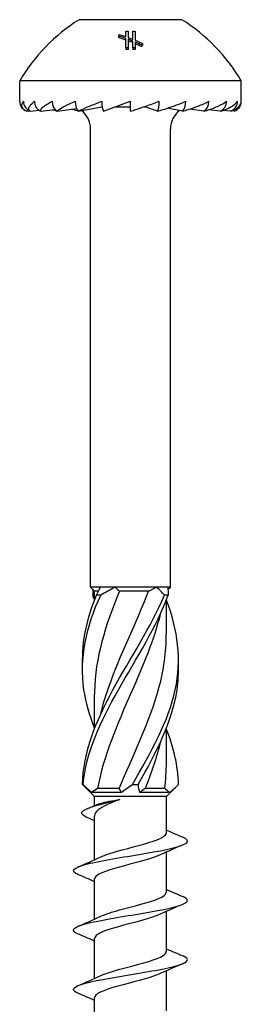
# Model space of a CAD drawing. Units: millimetres. Extents: x -15 to 40, y -175 to 4.
# Drawn here: x -5 to 5, y -39 to 4 of the extents above; entities that cross this region are included whole.
import ezdxf

# ---------------------------------------------------------------- set-up
doc = ezdxf.new("R2010")
doc.units = ezdxf.units.MM

# ---------------------------------------------------------------- blocks, each defined once
blk = doc.blocks.new('TTZNFP50X80-Front')
for p, q in [((2.25, 4.003), (-2.25, 4.003)), ((-0.203, 3.26), (-0.203, 3.492)), ((-0.103, 3.494), (-0.103, 3.224)), ((0.103, 3.142), (0.103, 3.494)), ((0.203, 3.492), (0.203, 3.1)), ((-0.529, 3.292), (-0.529, 3.221)), ((-0.203, 2.767), (-0.203, 3.182)), ((-0.103, 3.145), (-0.103, 2.769)), ((0.103, 2.769), (0.103, 3.063)), ((0.203, 3.02), (0.203, 2.767)), ((-0.203, 2.767), (-0.203, 2.696)), ((-0.103, 2.769), (-0.103, 2.698)), ((0.103, 2.769), (0.103, 2.698)), ((0.203, 2.767), (0.203, 2.696)), ((0.479, 2.895), (0.479, 2.824)), ((0.529, 2.953), (0.529, 2.882)), ((4.85, 1.328), (-4.85, 1.328)), ((-4.85, 0.428), (-4.85, 1.328)), ((4.85, 0.428), (4.85, 1.328)), ((-4.54, 0), (-4.416, 0.012)), ((-4.385, 0), (-4.004, 0.037)), ((-3.932, 0), (-3.303, 0.069)), ((-3.21, 0), (-2.361, 0.113)), ((-2.27, 0), (-1.25, 0.192)), ((-1.252, 0.192), (-1.238, 0.192)), ((-1.175, 0), (0, 0.428)), ((-0.648, 0.192), (0, 0.192)), ((0, 0), (0, 0.428)), ((0.601, 0.192), (0.648, 0.192)), ((0.647, 0.208), (0.647, 0.192)), ((1.175, 0), (0.647, 0.192)), ((2.27, 0), (1.608, 0.125)), ((3.21, 0), (2.581, 0.084)), ((3.932, 0), (3.42, 0.056)), ((4.385, 0), (4.052, 0.033)), ((4.54, 0), (4.424, 0.011)), ((-1.75, -20.847), (-1.75, -0.776)), ((1.75, -20.847), (1.75, -0.776)), ((-1.327, -20.847), (-1.75, -20.847)), ((-1.575, -21.022), (-1.75, -20.847)), ((-1.398, -21.022), (-1.575, -21.022)), ((-1.575, -21.414), (-1.575, -21.022)), ((-0.675, -20.847), (-1.327, -20.847)), ((1.141, -20.847), (-0.675, -20.847)), ((0.79, -21.022), (-0.479, -21.022)), ((1.615, -20.847), (1.141, -20.847)), ((1.75, -20.847), (1.615, -20.847)), ((1.64, -20.957), (1.75, -20.847)), ((1.575, -22.905), (1.575, -21.405)), ((-1.575, -27.039), (-1.575, -25.539)), ((1.575, -28.53), (1.575, -27.03)), ((-1.575, -30.022), (-2.045, -29.552)), ((-0.494, -29.672), (-1.44, -29.672)), ((1.496, -29.672), (0.638, -29.672)), ((1.575, -30.022), (2.045, -29.552)), ((-0.403, -29.847), (-1.703, -29.847)), ((1.575, -30.022), (-1.575, -30.022)), ((-1.575, -30.417), (-1.575, -30.022)), ((1.703, -29.847), (0.403, -29.847)), ((1.575, -31.611), (1.575, -30.022)), ((-1.575, -32.789), (-1.575, -30.875)), ((1.575, -34.211), (1.575, -32.452)), ((-1.575, -35.389), (-1.575, -33.63)), ((1.575, -36.811), (1.575, -35.052)), ((-1.575, -37.989), (-1.575, -36.23)), ((1.575, -39.411), (1.575, -37.652)), ((-1.575, -40.589), (-1.575, -38.83))]:
    blk.add_line(p, q)
for centre, radius, start, end in [((2.029, -2.757), 8, 122.3321, 149.297), ((-2.029, -2.757), 8, 30.703, 57.6679), ((-4.4, 0.428), 0.45, 180, 251.8773), ((-2.75, -0.776), 1, 0, 53.0561), ((2.75, -0.776), 1, 126.9439, 180), ((4.4, 0.428), 0.45, 288.1227, 0)]:
    blk.add_arc(centre, radius, start, end)
for centre, major_axis, ratio, start_param, end_param in [((-4.25, 0.428), (0, -0.45), 0.965926, 4.712389, 5.966884), ((-3.811, 0.428), (0, -0.45), 0.866025, 4.712389, 5.966884), ((-3.111, 0.428), (0, -0.45), 0.707107, 4.712389, 5.966884), ((-2.2, 0.428), (0, -0.45), 0.5, 4.712389, 5.966884), ((-1.139, 0.428), (0, -0.45), 0.258819, 4.712389, 5.966884), ((0, 0.428), (-2.499, -0.886), 0.083767, 5.201131, 5.206313), ((1.139, 0.428), (0, -0.45), 0.258819, 0.316301, 1.570796), ((2.2, 0.428), (0, -0.45), 0.5, 0.316301, 1.570796), ((3.111, 0.428), (0, -0.45), 0.707107, 0.316301, 1.570796), ((3.811, 0.428), (0, -0.45), 0.866025, 0.316301, 1.570796), ((4.25, 0.428), (0, -0.45), 0.965926, 0.316301, 1.570796)]:
    blk.add_ellipse(centre, major_axis=major_axis, ratio=ratio, start_param=start_param, end_param=end_param)
for points in [[(-0.203, 3.492), (-0.17, 3.493), (-0.137, 3.494), (-0.103, 3.494)], [(0.103, 3.494), (0.137, 3.494), (0.17, 3.493), (0.203, 3.492)], [(-0.529, 3.292), (-0.513, 3.312), (-0.496, 3.332), (-0.479, 3.352)], [(-0.203, 3.182), (-0.311, 3.222), (-0.42, 3.258), (-0.529, 3.292)], [(-0.203, 3.112), (-0.311, 3.151), (-0.42, 3.187), (-0.529, 3.221)], [(-0.479, 3.352), (-0.387, 3.324), (-0.295, 3.293), (-0.203, 3.26)], [(-0.103, 3.224), (-0.034, 3.197), (0.035, 3.17), (0.103, 3.142)], [(0.103, 3.063), (0.035, 3.091), (-0.034, 3.118), (-0.103, 3.145)], [(0.103, 2.992), (0.035, 3.02), (-0.034, 3.048), (-0.103, 3.074)], [(-0.103, 2.769), (-0.136, 2.768), (-0.17, 2.768), (-0.203, 2.767)], [(-0.103, 2.698), (-0.136, 2.698), (-0.17, 2.697), (-0.203, 2.696)], [(0.203, 2.767), (0.17, 2.768), (0.136, 2.768), (0.103, 2.769)], [(0.203, 2.696), (0.17, 2.697), (0.136, 2.698), (0.103, 2.698)], [(0.529, 2.953), (0.512, 2.934), (0.496, 2.914), (0.479, 2.895)], [(0.529, 2.882), (0.512, 2.863), (0.496, 2.843), (0.479, 2.824)], [(-4.385, 0), (-4.398, 0.004), (-4.411, 0.007), (-4.424, 0.011)], [(-3.932, 0), (-3.973, 0.009), (-4.013, 0.021), (-4.052, 0.033)], [(-3.21, 0), (-3.28, 0.015), (-3.355, 0.036), (-3.42, 0.056)], [(-1.64, -20.957), (-1.654, -21.036), (-1.658, -21.118), (-1.652, -21.201)], [(-1.489, -21.201), (-1.421, -21.079), (-1.366, -20.959), (-1.327, -20.847)], [(-0.675, -20.847), (-0.885, -20.959), (-1.095, -21.079), (-1.302, -21.201)], [(-0.675, -20.847), (-0.615, -20.909), (-0.55, -20.968), (-0.479, -21.022)], [(0.79, -21.022), (0.909, -20.967), (1.026, -20.908), (1.141, -20.847)], [(1.486, -21.201), (1.382, -21.079), (1.267, -20.959), (1.141, -20.847)], [(1.615, -20.847), (1.648, -20.959), (1.66, -21.079), (1.652, -21.201)], [(-2.094, -24.222), (-2.123, -23.215), (-1.907, -22.208), (-1.489, -21.201)], [(-1.575, -21.405), (-1.601, -21.337), (-1.627, -21.269), (-1.652, -21.201)], [(2.102, -29.493), (2.083, -28.675), (1.884, -27.857), (1.568, -27.039)], [(1.3, -27.66), (1.136, -28.33), (0.907, -29.001), (0.638, -29.672)], [(1.496, -29.672), (1.548, -29.291), (1.572, -28.91), (1.57, -28.53)], [(-2.045, -29.552), (-2.065, -29.532), (-2.084, -29.513), (-2.102, -29.493)], [(-2.077, -29.493), (-1.953, -29.615), (-1.828, -29.735), (-1.703, -29.847)], [(-1.44, -29.672), (-1.533, -29.727), (-1.621, -29.786), (-1.703, -29.847)], [(-0.403, -29.847), (-0.427, -29.785), (-0.457, -29.726), (-0.494, -29.672)], [(-0.403, -29.847), (-0.253, -29.735), (-0.09, -29.615), (0.083, -29.493)], [(0.331, -29.493), (0.337, -29.615), (0.36, -29.735), (0.403, -29.847)], [(0.638, -29.672), (0.563, -29.727), (0.485, -29.786), (0.403, -29.847)], [(1.703, -29.847), (1.634, -29.785), (1.565, -29.726), (1.496, -29.672)], [(1.703, -29.847), (1.854, -29.735), (1.987, -29.615), (2.102, -29.493)], [(-1.869, -30.538), (-1.731, -30.482), (-1.593, -30.425), (-1.456, -30.367)], [(-1.575, -31.091), (-1.706, -31.028), (-1.838, -30.965), (-1.972, -30.904)], [(1.575, -31.489), (1.815, -31.597), (2.057, -31.701), (2.3, -31.804)], [(2.3, -32.137), (1.965, -32.278), (1.631, -32.423), (1.305, -32.576)], [(-2.3, -33.104), (-1.965, -32.962), (-1.631, -32.818), (-1.305, -32.665)], [(-1.575, -33.752), (-1.815, -33.644), (-2.057, -33.54), (-2.3, -33.437)], [(1.575, -34.089), (1.815, -34.197), (2.057, -34.301), (2.3, -34.404)], [(2.3, -34.737), (1.965, -34.878), (1.631, -35.023), (1.305, -35.176)], [(-2.3, -35.704), (-1.965, -35.562), (-1.631, -35.418), (-1.305, -35.265)], [(-1.575, -36.352), (-1.815, -36.244), (-2.057, -36.14), (-2.3, -36.037)], [(1.575, -36.689), (1.815, -36.797), (2.057, -36.901), (2.3, -37.004)], [(2.3, -37.337), (1.965, -37.478), (1.631, -37.623), (1.305, -37.776)], [(-2.3, -38.304), (-1.965, -38.162), (-1.631, -38.018), (-1.305, -37.865)], [(-1.575, -38.952), (-1.815, -38.844), (-2.057, -38.74), (-2.3, -38.637)]]:
    blk.add_open_spline(points, degree=3)
for points, knots in [([(0.203, 3.1), (0.226, 3.091), (0.248, 3.081), (0.355, 3.035), (0.441, 2.995), (0.529, 2.953)], [2.07923178, 2.07923178, 2.07923178, 2.07923178, 2.0869363, 2.0869363, 2.11613586, 2.11613586, 2.11613586, 2.11613586]), ([(0.479, 2.895), (0.411, 2.927), (0.345, 2.958), (0.254, 2.998), (0.229, 3.009), (0.203, 3.02)], [1.57405931, 1.57405931, 1.57405931, 1.57405931, 1.59675683, 1.59675683, 1.60545479, 1.60545479, 1.60545479, 1.60545479]), ([(0.479, 2.824), (0.409, 2.857), (0.34, 2.889), (0.249, 2.929), (0.226, 2.939), (0.203, 2.949)], [1.54791612, 1.54791612, 1.54791612, 1.54791612, 1.5713938, 1.5713938, 1.57928414, 1.57928414, 1.57928414, 1.57928414]), ([(-4.54, 0), (-4.595, 0.018), (-4.637, 0.045), (-4.716, 0.112), (-4.744, 0.169), (-4.758, 0.282), (-4.732, 0.361), (-4.685, 0.428)], [-0.1291751, -0.1291751, -0.1291751, -0.1291751, -0.1037504, -0.1037504, -0.0584406, -0.0584406, 0, 0, 0, 0]), ([(-4.385, 0), (-4.421, 0.018), (-4.44, 0.045), (-4.461, 0.112), (-4.444, 0.169), (-4.373, 0.282), (-4.292, 0.361), (-4.2, 0.428)], [-0.1291751, -0.1291751, -0.1291751, -0.1291751, -0.1037504, -0.1037504, -0.0584406, -0.0584406, 0, 0, 0, 0]), ([(-3.932, 0), (-3.946, 0.018), (-3.94, 0.045), (-3.902, 0.112), (-3.842, 0.169), (-3.691, 0.282), (-3.559, 0.361), (-3.429, 0.428)], [-0.1291751, -0.1291751, -0.1291751, -0.1291751, -0.1037504, -0.1037504, -0.0584406, -0.0584406, 0, 0, 0, 0]), ([(-3.21, 0), (-3.203, 0.018), (-3.171, 0.045), (-3.077, 0.112), (-2.977, 0.169), (-2.756, 0.282), (-2.584, 0.361), (-2.425, 0.428)], [-0.1291751, -0.1291751, -0.1291751, -0.1291751, -0.1037504, -0.1037504, -0.0584406, -0.0584406, 0, 0, 0, 0]), ([(-2.27, 0), (-2.354, 0.018), (-2.45, 0.045), (-2.547, 0.074), (-2.564, 0.079), (-2.581, 0.084)], [-0.12917513, -0.12917513, -0.12917513, -0.12917513, -0.10375043, -0.10375043, -0.0984991, -0.0984991, -0.0984991, -0.0984991]), ([(-2.27, 0), (-2.241, 0.018), (-2.187, 0.045), (-2.043, 0.112), (-1.91, 0.169), (-1.634, 0.282), (-1.432, 0.361), (-1.255, 0.428)], [-0.1291751, -0.1291751, -0.1291751, -0.1291751, -0.1037504, -0.1037504, -0.0584406, -0.0584406, 0, 0, 0, 0]), ([(0, 0), (0.066, 0.018), (0.152, 0.045), (0.364, 0.112), (0.534, 0.169), (0.86, 0.282), (1.078, 0.361), (1.255, 0.428)], [-0.1291751, -0.1291751, -0.1291751, -0.1291751, -0.1037504, -0.1037504, -0.0584406, -0.0584406, 0, 0, 0, 0]), ([(1.175, 0), (1.252, 0.018), (1.347, 0.045), (1.572, 0.112), (1.743, 0.169), (2.062, 0.282), (2.266, 0.361), (2.425, 0.428)], [-0.1291751, -0.1291751, -0.1291751, -0.1291751, -0.1037504, -0.1037504, -0.0584406, -0.0584406, 0, 0, 0, 0]), ([(2.27, 0), (2.354, 0.018), (2.45, 0.045), (2.673, 0.112), (2.834, 0.169), (3.124, 0.282), (3.3, 0.361), (3.429, 0.428)], [-0.1291751, -0.1291751, -0.1291751, -0.1291751, -0.1037504, -0.1037504, -0.0584406, -0.0584406, 0, 0, 0, 0]), ([(3.21, 0), (3.295, 0.018), (3.386, 0.045), (3.592, 0.112), (3.732, 0.169), (3.973, 0.282), (4.109, 0.361), (4.2, 0.428)], [-0.1291751, -0.1291751, -0.1291751, -0.1291751, -0.1037504, -0.1037504, -0.0584406, -0.0584406, 0, 0, 0, 0]), ([(3.932, 0), (4.012, 0.018), (4.092, 0.045), (4.266, 0.112), (4.375, 0.169), (4.551, 0.282), (4.637, 0.361), (4.685, 0.428)], [-0.1291751, -0.1291751, -0.1291751, -0.1291751, -0.1037504, -0.1037504, -0.0584406, -0.0584406, 0, 0, 0, 0]), ([(4.385, 0), (4.455, 0.018), (4.518, 0.045), (4.649, 0.112), (4.721, 0.169), (4.819, 0.282), (4.85, 0.361), (4.85, 0.428)], [-0.1291751, -0.1291751, -0.1291751, -0.1291751, -0.1037504, -0.1037504, -0.0584406, -0.0584406, 0, 0, 0, 0]), ([(-0.479, -21.022), (-1.096, -22.493), (-1.555, -23.964), (-1.574, -25.434), (-1.575, -25.469), (-1.575, -25.504), (-1.575, -25.539)], [-2.464405, -2.464405, -2.464405, -2.464405, -1.232239, -1.232239, -1.232239, -1.202947, -1.202947, -1.202947, -1.202947]), ([(-1.302, -26.41), (-1.21, -26.026), (-1.096, -25.643), (-0.963, -25.26), (-0.471, -23.847), (0.253, -22.435), (0.79, -21.022)], [0.959931, 0.959931, 0.959931, 0.959931, 1.281035, 1.281035, 1.281035, 2.464405, 2.464405, 2.464405, 2.464405]), ([(-1.569, -27.03), (-1.788, -26.469), (-1.953, -25.908), (-2.036, -25.347), (-2.24, -23.965), (-1.94, -22.583), (-1.302, -21.201)], [0.786607, 0.786607, 0.786607, 0.786607, 1.256637, 1.256637, 1.256637, 2.414498, 2.414498, 2.414498, 2.414498]), ([(-2.102, -29.493), (-2.07, -28.111), (-1.524, -26.729), (-0.768, -25.347), (-0.012, -23.965), (0.911, -22.583), (1.486, -21.201)], [0.098776, 0.098776, 0.098776, 0.098776, 1.256637, 1.256637, 1.256637, 2.414498, 2.414498, 2.414498, 2.414498]), ([(-2.077, -29.493), (-1.949, -28.111), (-1.316, -26.729), (-0.53, -25.347), (0.256, -23.965), (1.149, -22.583), (1.652, -21.201)], [0.098776, 0.098776, 0.098776, 0.098776, 1.256637, 1.256637, 1.256637, 2.414498, 2.414498, 2.414498, 2.414498]), ([(-1.302, -21.201), (-1.333, -21.198), (-1.364, -21.197), (-1.426, -21.197), (-1.458, -21.198), (-1.489, -21.201)], [-0.02502071, -0.02502071, -0.02502071, -0.02502071, -0.01272689, -0.01272689, 0, 0, 0, 0]), ([(0.083, -29.493), (0.894, -28.111), (1.662, -26.729), (1.959, -25.347), (2.24, -24.036), (2.081, -22.725), (1.575, -21.414)], [0.098776, 0.098776, 0.098776, 0.098776, 1.256637, 1.256637, 1.256637, 2.354985, 2.354985, 2.354985, 2.354985]), ([(1.652, -21.201), (1.625, -21.198), (1.598, -21.197), (1.542, -21.197), (1.514, -21.198), (1.486, -21.201)], [-0.02502071, -0.02502071, -0.02502071, -0.02502071, -0.01272689, -0.01272689, 0, 0, 0, 0]), ([(1.304, -22.035), (1.021, -23.168), (0.544, -24.301), (0.046, -25.434), (-0.575, -26.847), (-1.189, -28.259), (-1.44, -29.672)], [-2.181662, -2.181662, -2.181662, -2.181662, -1.232239, -1.232239, -1.232239, -0.048869, -0.048869, -0.048869, -0.048869]), ([(-0.494, -29.672), (0.12, -28.201), (0.851, -26.73), (1.247, -25.26), (1.458, -24.475), (1.566, -23.69), (1.567, -22.905)], [0.048869, 0.048869, 0.048869, 0.048869, 1.281035, 1.281035, 1.281035, 1.938646, 1.938646, 1.938646, 1.938646]), ([(0.331, -29.493), (1.133, -28.111), (1.831, -26.729), (2.036, -25.347), (2.091, -24.972), (2.11, -24.597), (2.094, -24.222)], [0.098776, 0.098776, 0.098776, 0.098776, 1.256637, 1.256637, 1.256637, 1.570796, 1.570796, 1.570796, 1.570796]), ([(-2.102, -29.493), (-2.098, -29.496), (-2.094, -29.497), (-2.086, -29.497), (-2.082, -29.496), (-2.077, -29.493)], [-0.02502071, -0.02502071, -0.02502071, -0.02502071, -0.01272689, -0.01272689, 0, 0, 0, 0]), ([(0.083, -29.493), (0.123, -29.496), (0.164, -29.497), (0.247, -29.497), (0.289, -29.496), (0.331, -29.493)], [-0.02502071, -0.02502071, -0.02502071, -0.02502071, -0.01272689, -0.01272689, 0, 0, 0, 0]), ([(-1.964, -30.904), (-2.151, -30.816), (-2.184, -30.729), (-2.066, -30.641), (-1.866, -30.493), (-1.265, -30.345), (-0.674, -30.197), (-0.605, -30.18), (-0.536, -30.163), (-0.469, -30.145)], [0.402093, 0.402093, 0.402093, 0.402093, 1.036792, 1.036792, 1.036792, 2.110236, 2.110236, 2.110236, 2.235364, 2.235364, 2.235364, 2.235364]), ([(-0.469, -30.145), (-0.677, -30.225), (-0.87, -30.304), (-1.199, -30.463), (-1.332, -30.542), (-1.518, -30.702), (-1.569, -30.78), (-1.575, -30.865), (-1.575, -30.87), (-1.575, -30.875)], [0, 0, 0, 0, 0.069748, 0.069748, 0.1394961, 0.1394961, 0.2092441, 0.2092441, 0.2134576, 0.2134576, 0.2134576, 0.2134576]), ([(-1.456, -30.367), (-1.412, -30.349), (-1.356, -30.33), (-1.191, -30.284), (-1.069, -30.256), (-0.789, -30.201), (-0.634, -30.173), (-0.469, -30.145)], [0.2173514, 0.2173514, 0.2173514, 0.2173514, 0.252471, 0.252471, 0.3050493, 0.3050493, 0.3576277, 0.3576277, 0.3576277, 0.3576277]), ([(-2.299, -33.437), (-2.339, -33.421), (-2.373, -33.404), (-2.4, -33.388), (-2.65, -33.24), (-2.396, -33.092), (-1.764, -32.945), (-1.135, -32.798), (-0.156, -32.65), (0.697, -32.503), (1.56, -32.355), (2.257, -32.206), (2.445, -32.057), (2.552, -31.973), (2.491, -31.888), (2.293, -31.804)], [96.986962, 96.986962, 96.986962, 96.986962, 97.105979, 97.105979, 97.105979, 98.176707, 98.176707, 98.176707, 99.242856, 99.242856, 99.242856, 100.320682, 100.320682, 100.320682, 100.933375, 100.933375, 100.933375, 100.933375]), ([(-1.299, -32.665), (-1.171, -32.604), (-1.004, -32.543), (-0.805, -32.483), (-0.254, -32.314), (0.501, -32.146), (0.997, -31.977), (1.357, -31.855), (1.564, -31.733), (1.57, -31.611)], [97.983544, 97.983544, 97.983544, 97.983544, 98.423668, 98.423668, 98.423668, 99.645864, 99.645864, 99.645864, 100.530965, 100.530965, 100.530965, 100.530965]), ([(1.301, -32.576), (1.05, -32.692), (0.649, -32.808), (0.211, -32.924), (-0.415, -33.09), (-1.076, -33.256), (-1.38, -33.422), (-1.507, -33.492), (-1.569, -33.561), (-1.567, -33.63)], [-99.936793, -99.936793, -99.936793, -99.936793, -99.094604, -99.094604, -99.094604, -97.89168, -97.89168, -97.89168, -97.389372, -97.389372, -97.389372, -97.389372]), ([(-2.3, -36.037), (-2.62, -35.9), (-2.537, -35.762), (-2.072, -35.625), (-1.573, -35.477), (-0.656, -35.33), (0.232, -35.182), (1.119, -35.035), (1.938, -34.887), (2.293, -34.74), (2.563, -34.628), (2.553, -34.516), (2.295, -34.404)], [90.703777, 90.703777, 90.703777, 90.703777, 91.69983, 91.69983, 91.69983, 92.770102, 92.770102, 92.770102, 93.838004, 93.838004, 93.838004, 94.65019, 94.65019, 94.65019, 94.65019]), ([(-1.299, -35.265), (-1.101, -35.172), (-0.811, -35.08), (-0.475, -34.988), (0.125, -34.822), (0.832, -34.657), (1.227, -34.491), (1.45, -34.398), (1.565, -34.304), (1.566, -34.211)], [91.700358, 91.700358, 91.700358, 91.700358, 92.37047, 92.37047, 92.37047, 93.570091, 93.570091, 93.570091, 94.24778, 94.24778, 94.24778, 94.24778]), ([(1.298, -35.176), (1.131, -35.255), (0.898, -35.333), (0.624, -35.412), (0.045, -35.577), (-0.681, -35.743), (-1.123, -35.909), (-1.409, -36.016), (-1.564, -36.123), (-1.568, -36.23)], [-93.653608, -93.653608, -93.653608, -93.653608, -93.084059, -93.084059, -93.084059, -91.883144, -91.883144, -91.883144, -91.106187, -91.106187, -91.106187, -91.106187]), ([(-2.296, -38.637), (-2.547, -38.528), (-2.563, -38.419), (-2.315, -38.31), (-1.971, -38.159), (-1.133, -38.009), (-0.225, -37.858), (0.676, -37.708), (1.606, -37.558), (2.098, -37.408), (2.541, -37.273), (2.612, -37.139), (2.299, -37.004)], [84.420592, 84.420592, 84.420592, 84.420592, 85.21001, 85.21001, 85.21001, 86.303504, 86.303504, 86.303504, 87.389701, 87.389701, 87.389701, 88.367004, 88.367004, 88.367004, 88.367004]), ([(-1.301, -37.865), (-1.033, -37.741), (-0.591, -37.616), (-0.12, -37.492), (0.519, -37.324), (1.168, -37.156), (1.433, -36.988), (1.526, -36.929), (1.57, -36.87), (1.568, -36.811)], [85.417173, 85.417173, 85.417173, 85.417173, 86.317751, 86.317751, 86.317751, 87.53689, 87.53689, 87.53689, 87.964594, 87.964594, 87.964594, 87.964594]), ([(1.301, -37.776), (1.218, -37.816), (1.118, -37.855), (1.002, -37.895), (0.516, -38.06), (-0.219, -38.226), (-0.768, -38.391), (-1.255, -38.537), (-1.566, -38.684), (-1.573, -38.83)], [-87.370423, -87.370423, -87.370423, -87.370423, -87.083268, -87.083268, -87.083268, -85.884218, -85.884218, -85.884218, -84.823002, -84.823002, -84.823002, -84.823002])]:
    blk.add_open_spline(points, degree=3, knots=knots)

msp = doc.modelspace()

# ---------------------------------------------------------------- block references
msp.add_blockref('TTZNFP50X80-Front', (0, 0))

doc.saveas('drawing.dxf')
